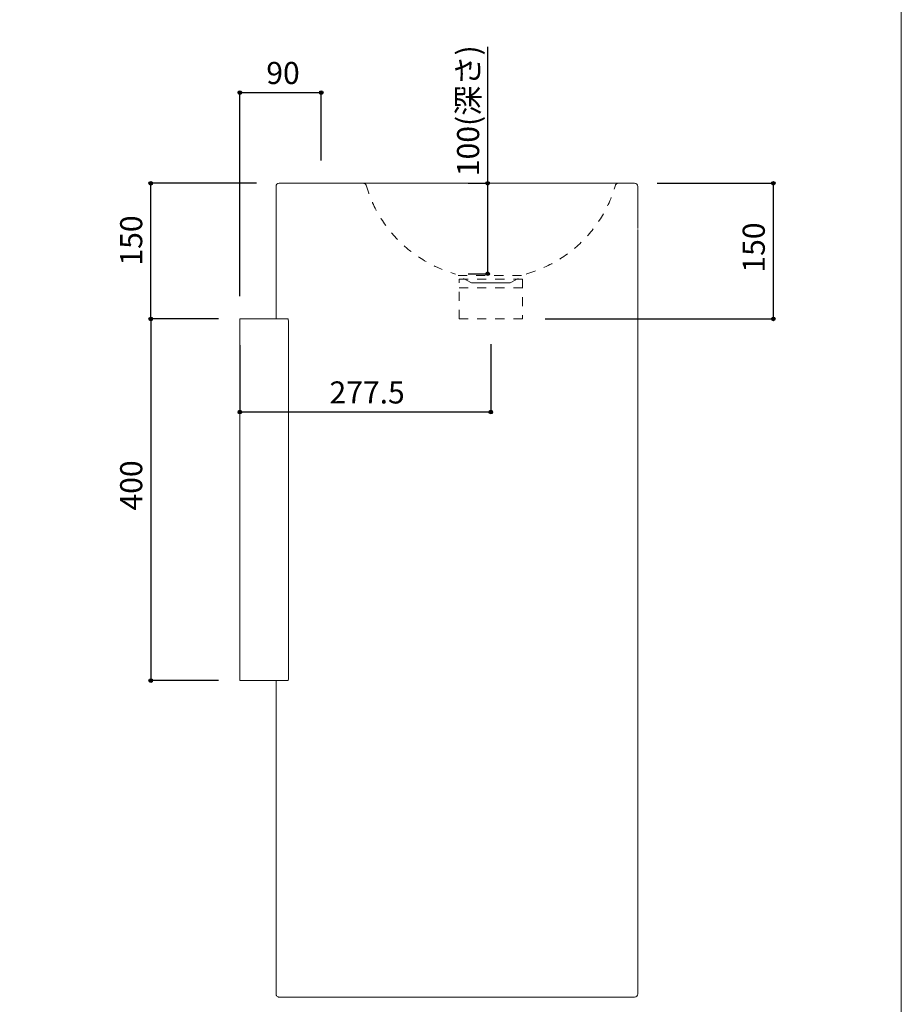
# Model space of a CAD drawing. Units: millimetres. Extents: x -975 to 975, y -1428 to 1406.
# Drawn here: x 0 to 975, y -838 to 251 of the extents above; entities that cross this region are included whole.
import ezdxf

# ---------------------------------------------------------------- set-up
doc = ezdxf.new("R2010")
doc.units = ezdxf.units.MM
doc.header["$LTSCALE"] = 50.8
doc.header["$PDMODE"] = 1
doc.header["$PDSIZE"] = -2
doc.linetypes.add('STYLE_12', pattern=[0.393701, 0.19685, -0.19685])
for name, color, linetype in [('FAN70-0106', 7, 'Continuous'), ('notes', 7, 'Continuous'), ('template', 7, 'Continuous')]:
    doc.layers.add(name, color=color, linetype=linetype)
doc.styles.add('ＭＳ ゴシック', font='txt', dxfattribs={"bigfont": 'ＭＳ ゴシック'})
doc.dimstyles.new('tfrom線あり', dxfattribs={"dimtxt": 24.432617, "dimasz": 3.999756, "dimexe": 0, "dimexo": 25, "dimgap": 0.5, "dimtad": 1, "dimdec": 1, "dimzin": 11, "dimdsep": 46, "dimtxsty": 'ＭＳ ゴシック', "dimblk": 'DOT', "dimcen": 0, "dimazin": 0, "dimtfac": 1, "dimtdec": 1, "dimtix": 1, "dimtofl": 0, "dimtmove": 0, "dimatfit": 0, "dimldrblk": 'DOT', "dimfxl": 1, "dimfrac": 2, "dimtolj": 1, "dimtzin": 11, "dimarcsym": 0})

# ---------------------------------------------------------------- blocks, each defined once
blk = doc.blocks.new('*D11')
at = {"linetype": 'Continuous', "lineweight": -2}
h = blk.add_hatch(color=0, dxfattribs=at)
edge = h.paths.add_edge_path()
edge.add_arc((145, -79.5), 2, 0, 360, ccw=False)
h = blk.add_hatch(color=0, dxfattribs=at)
edge = h.paths.add_edge_path()
edge.add_arc((145, -479.5), 2, 0, 360, ccw=False)
at = {"color": 0, "linetype": 'Continuous', "lineweight": -2}
for p, q in [((220, -79.5), (145, -79.5)), ((145, -79.5), (145, -479.5)), ((220, -479.5), (145, -479.5))]:
    blk.add_line(p, q, dxfattribs=at)
for centre in [(145, -79.5), (145, -479.5)]:
    blk.add_circle(centre, 2, dxfattribs=at)
at = {"layer": 'Defpoints', "color": 0, "lineweight": 0}
for p in [(145, -79.5), (245, -79.5), (245, -479.5)]:
    blk.add_point(p, dxfattribs=at)
at = {"color": 0, "insert": (111.1, -291.4), "char_height": 24.43, "attachment_point": 1, "rotation": 90, "line_spacing_factor": 0.782827, "style": 'ＭＳ ゴシック'}
blk.add_mtext('400', dxfattribs=at)
blk = doc.blocks.new('_DOT')
at = {"color": 0, "linetype": 'ByBlock', "lineweight": -2}
blk.add_line((-0.5, 0), (-1, 0), dxfattribs=at)
at = {"color": 0, "linetype": 'ByBlock', "lineweight": -2, "const_width": 0.5}
blk.add_lwpolyline([(-0.25, 0, 1), (0.25, 0, 1)], format="xyb", close=True, dxfattribs=at)
blk = doc.blocks.new('*D12')
at = {"linetype": 'Continuous', "lineweight": -2}
h = blk.add_hatch(color=0, dxfattribs=at)
edge = h.paths.add_edge_path()
edge.add_arc((145, 70.5), 2, 0, 360, ccw=False)
h = blk.add_hatch(color=0, dxfattribs=at)
edge = h.paths.add_edge_path()
edge.add_arc((145, -79.5), 2, 0, 360, ccw=False)
at = {"color": 0, "linetype": 'Continuous', "lineweight": -2}
for p, q in [((262, 70.5), (145, 70.5)), ((145, -79.5), (145, 70.5)), ((220, -79.5), (145, -79.5))]:
    blk.add_line(p, q, dxfattribs=at)
for centre in [(145, 70.5), (145, -79.5)]:
    blk.add_circle(centre, 2, dxfattribs=at)
at = {"layer": 'Defpoints', "color": 0, "lineweight": 0}
for p in [(287, 70.5), (145, -79.5), (245, -79.5)]:
    blk.add_point(p, dxfattribs=at)
at = {"color": 0, "insert": (111.1, -20.5), "char_height": 24.43, "attachment_point": 1, "rotation": 90, "line_spacing_factor": 0.782827, "style": 'ＭＳ ゴシック'}
blk.add_mtext('150', dxfattribs=at)
blk = doc.blocks.new('*D13')
at = {"linetype": 'Continuous', "lineweight": -2}
h = blk.add_hatch(color=0, dxfattribs=at)
edge = h.paths.add_edge_path()
edge.add_arc((243.5, 170.8), 2, 0, 360, ccw=False)
h = blk.add_hatch(color=0, dxfattribs=at)
edge = h.paths.add_edge_path()
edge.add_arc((333.5, 170.8), 2, 0, 360, ccw=False)
at = {"color": 0, "linetype": 'Continuous', "lineweight": -2}
for p, q in [((243.5, -54.2), (243.5, 170.8)), ((243.5, 170.8), (333.5, 170.8)), ((333.5, 95.8), (333.5, 170.8))]:
    blk.add_line(p, q, dxfattribs=at)
for centre in [(243.5, 170.8), (333.5, 170.8)]:
    blk.add_circle(centre, 2, dxfattribs=at)
at = {"layer": 'Defpoints', "color": 0, "lineweight": 0}
for p in [(243.5, 170.8), (333.5, 70.8), (243.5, -79.2)]:
    blk.add_point(p, dxfattribs=at)
at = {"color": 0, "insert": (272.7, 204.7), "char_height": 24.43, "attachment_point": 1, "line_spacing_factor": 0.782827, "style": 'ＭＳ ゴシック'}
blk.add_mtext('90', dxfattribs=at)
blk = doc.blocks.new('*D14')
at = {"linetype": 'Continuous', "lineweight": -2}
h = blk.add_hatch(color=0, dxfattribs=at)
edge = h.paths.add_edge_path()
edge.add_arc((833.5, 70.5), 2, 0, 360, ccw=False)
h = blk.add_hatch(color=0, dxfattribs=at)
edge = h.paths.add_edge_path()
edge.add_arc((833.5, -79.5), 2, 0, 360, ccw=False)
at = {"color": 0, "linetype": 'Continuous', "lineweight": -2}
for p, q in [((705, 70.5), (833.5, 70.5)), ((833.5, -79.5), (833.5, 70.5)), ((581, -79.5), (833.5, -79.5))]:
    blk.add_line(p, q, dxfattribs=at)
for centre in [(833.5, 70.5), (833.5, -79.5)]:
    blk.add_circle(centre, 2, dxfattribs=at)
at = {"layer": 'Defpoints', "color": 0, "lineweight": 0}
for p in [(680, 70.5), (556, -79.5), (833.5, -79.5)]:
    blk.add_point(p, dxfattribs=at)
at = {"color": 0, "insert": (799.6, -28.3), "char_height": 24.43, "attachment_point": 1, "rotation": 90, "line_spacing_factor": 0.782827, "style": 'ＭＳ ゴシック'}
blk.add_mtext('150', dxfattribs=at)
blk = doc.blocks.new('*D15')
at = {"linetype": 'Continuous', "lineweight": -2}
h = blk.add_hatch(color=0, dxfattribs=at)
edge = h.paths.add_edge_path()
edge.add_arc((243.5, -182.5), 2, 0, 360, ccw=False)
h = blk.add_hatch(color=0, dxfattribs=at)
edge = h.paths.add_edge_path()
edge.add_arc((521, -182.5), 2, 0, 360, ccw=False)
at = {"color": 0, "linetype": 'Continuous', "lineweight": -2}
for p, q in [((243.5, -108.5), (243.5, -182.5)), ((521, -107.5), (521, -182.5)), ((521, -182.5), (243.5, -182.5))]:
    blk.add_line(p, q, dxfattribs=at)
for centre in [(243.5, -182.5), (521, -182.5)]:
    blk.add_circle(centre, 2, dxfattribs=at)
at = {"layer": 'Defpoints', "color": 0, "lineweight": 0}
for p in [(243.5, -83.5), (521, -82.5), (521, -182.5)]:
    blk.add_point(p, dxfattribs=at)
at = {"color": 0, "insert": (342.6, -148.6), "char_height": 24.43, "attachment_point": 1, "line_spacing_factor": 0.782827, "style": 'ＭＳ ゴシック'}
blk.add_mtext('277.5', dxfattribs=at)
blk = doc.blocks.new('*D24')
at = {"linetype": 'Continuous', "lineweight": -2}
h = blk.add_hatch(color=0, dxfattribs=at)
edge = h.paths.add_edge_path()
edge.add_arc((517.6, 70.5), 2, 0, 360, ccw=False)
h = blk.add_hatch(color=0, dxfattribs=at)
edge = h.paths.add_edge_path()
edge.add_arc((517.6, -29.5), 2, 0, 360, ccw=False)
at = {"color": 0, "linetype": 'Continuous', "lineweight": -2}
for p, q in [((517.6, 70.5), (517.6, 221.3)), ((496, 70.5), (517.6, 70.5)), ((517.6, -29.5), (517.6, 70.5)), ((496, -29.5), (517.6, -29.5))]:
    blk.add_line(p, q, dxfattribs=at)
for centre in [(517.6, 70.5), (517.6, -29.5)]:
    blk.add_circle(centre, 2, dxfattribs=at)
at = {"layer": 'Defpoints', "color": 0, "lineweight": 0}
for p in [(521, 70.5), (517.6, -29.5), (521, -29.5)]:
    blk.add_point(p, dxfattribs=at)
at = {"color": 0, "insert": (483.7, 78.4), "char_height": 24.43, "attachment_point": 1, "rotation": 90, "line_spacing_factor": 0.782827, "style": 'ＭＳ ゴシック'}
blk.add_mtext('100(深さ)', dxfattribs=at)

msp = doc.modelspace()

# ---------------------------------------------------------------- linework, layer by layer
at = {"layer": 'FAN70-0106', "color": 7, "linetype": 'Continuous', "lineweight": 15}
for p, q in [((283.52682, 67.0031), (283.52682, -79.4969)), ((287.02682, 70.5031), (680.02682, 70.5031)), ((683.52682, 20.5031), (683.52682, 67.0031)), ((283.52754, 19.5031), (283.52742, 19.5031)), ((683.52682, -825.9969), (683.52682, 19.5031)), ((499.52682, -39.4969), (542.52682, -39.4969)), ((296.55356, -79.4969), (243.52682, -79.4969)), ((243.52682, -83.4969), (243.52682, -79.4969)), ((243.52682, -475.4969), (243.52682, -83.4969)), ((297.32532, -83.4969), (297.32532, -475.4969)), ((243.52682, -479.4969), (243.52682, -475.4969)), ((296.55356, -479.4969), (243.52682, -479.4969)), ((283.52742, -479.4969), (283.52754, -825.9969)), ((283.52754, -479.4969), (283.52754, -825.9969)), ((680.02682, -829.4969), (287.02753, -829.4969)), ((293.52739, -829.4969), (287.02753, -829.4969)), ((673.52682, -829.4969), (293.52739, -829.4969))]:
    msp.add_line(p, q, dxfattribs=at)
at = {"layer": 'FAN70-0106', "color": 7, "linetype": 'STYLE_12', "lineweight": 15}
for p, q in [((499.52682, -39.4969), (481.02682, -29.4969)), ((484.90815, -31.59491), (557.1455, -31.59491)), ((542.52682, -39.4969), (561.02682, -29.4969))]:
    msp.add_line(p, q, dxfattribs=at)
msp.add_lwpolyline([(486.0132, -35.4969), (556.0132, -35.4969), (556.0132, -79.4969), (486.0132, -79.4969)], close=True, dxfattribs=at)
at = {"layer": 'FAN70-0106', "color": 7, "linetype": 'Continuous', "lineweight": 15}
for points in [[(296.55356, -79.4969), (296.81061, -79.73035), (297.04057, -80.40604), (297.21389, -81.43954), (297.30945, -82.69611), (297.32532, -83.4969)], [(297.32532, -475.4969), (297.28271, -476.79773), (297.16052, -477.95387), (296.97176, -478.84846), (296.73572, -479.38105), (296.55356, -479.4969)], [(287.02753, -829.4969), (286.34471, -829.42965), (285.68814, -829.23048), (285.08304, -828.90705), (284.55266, -828.47178), (284.11739, -827.9414), (283.79396, -827.33629), (283.59479, -826.67972), (283.52754, -825.9969)]]:
    msp.add_lwpolyline(points, dxfattribs=at)
for centre, start, end in [((287.02682, 67.0031), 90, 180), ((680.02682, 67.0031), 0, 90), ((680.02682, -825.9969), 270, 0)]:
    msp.add_arc(centre, 3.5, start, end, dxfattribs=at)
at = {"layer": 'FAN70-0106', "color": 7, "linetype": 'STYLE_12', "lineweight": 15}
for centre, radius, start, end in [((380.25362, 67.5031), 3, 16.0769528, 90), ((520.54365, 107.93461), 143, 196.0769528, 253.95802757), ((521.50999, 107.93461), 143, 286.04197243, 343.9230472), ((661.80003, 67.5031), 3, 90, 163.9230472)]:
    msp.add_arc(centre, radius, start, end, dxfattribs=at)
at = {"layer": 'template', "color": 7, "linetype": 'STYLE_12', "lineweight": 5}
msp.add_line((486.0132, -45), (556.0132, -45), dxfattribs=at)
at = {"layer": 'template', "color": 7, "linetype": 'Continuous', "lineweight": 5, "flags": 128}
msp.add_lwpolyline([(975, 1405.99729), (-975, 1405.99729), (-975, -1394.00271), (975, -1394.00271), (975, 1405.99729)], dxfattribs=at)

# ---------------------------------------------------------------- dimensions: what is measured, and where the dimension line sits
at = {"layer": 'notes', "color": 7, "linetype": 'Continuous', "lineweight": 5}
for base, p1, p2, override, picture, middle in [((517.6132, -29.4969), (521.02682, 70.5031), (521.02682, -29.4969), {"dimgap": 5, "dimpost": '<>(深さ)', "dimtxsty": 'ＭＳ ゴシック', "dimtix": 0, "dimtmove": 2}, '*D24', (512.6132, 78.40509)), ((145.02682, -79.4969), (287.02682, 70.5031), (245.02682, -79.4969), {"dimgap": 5, "dimdec": 2, "dimpost": '<>', "dimtxsty": 'ＭＳ ゴシック', "dimtmove": 2}, '*D12', (140.02682, 3.35286)), ((145.02682, -79.4969), (245.02682, -479.4969), (245.02682, -79.4969), {"dimgap": 5, "dimdec": 2, "dimpost": '<>', "dimtxsty": 'ＭＳ ゴシック', "dimtmove": 2}, '*D11', (140.02682, -267.63355))]:
    dim = msp.add_linear_dim(base=base, p1=p1, p2=p2, angle=90, dimstyle='tfrom線あり', override=override, dxfattribs=at)
    dim.commit()
    dim.dimension.update_dxf_attribs({"geometry": picture, "text_midpoint": middle, "dimtype": 128})
for base, p1, p2, picture, middle in [((243.52682, 170.7867), (333.52682, 70.7867), (243.52682, -79.2133), '*D13', (288.52682, 170.7867)), ((521.0132, -182.4969), (243.52682, -83.4969), (521.0132, -82.4969), '*D15', (382.27001, -182.4969))]:
    dim = msp.add_linear_dim(base=base, p1=p1, p2=p2, dimstyle='tfrom線あり', override={"dimgap": 5, "dimpost": '<>', "dimtxsty": 'ＭＳ ゴシック', "dimtmove": 2}, dxfattribs=at)
    dim.commit()
    dim.dimension.update_dxf_attribs({"geometry": picture, "text_midpoint": middle})
dim = msp.add_linear_dim(base=(833.52682, -79.4969), p1=(680.02682, 70.5031), p2=(556.0132, -79.4969), angle=90, dimstyle='tfrom線あり', override={"dimgap": 5, "dimpost": '<>', "dimtxsty": 'ＭＳ ゴシック', "dimtmove": 2}, dxfattribs=at)
dim.commit()
dim.dimension.update_dxf_attribs({"geometry": '*D14', "text_midpoint": (833.52682, -4.4969)})

doc.saveas('drawing.dxf')
